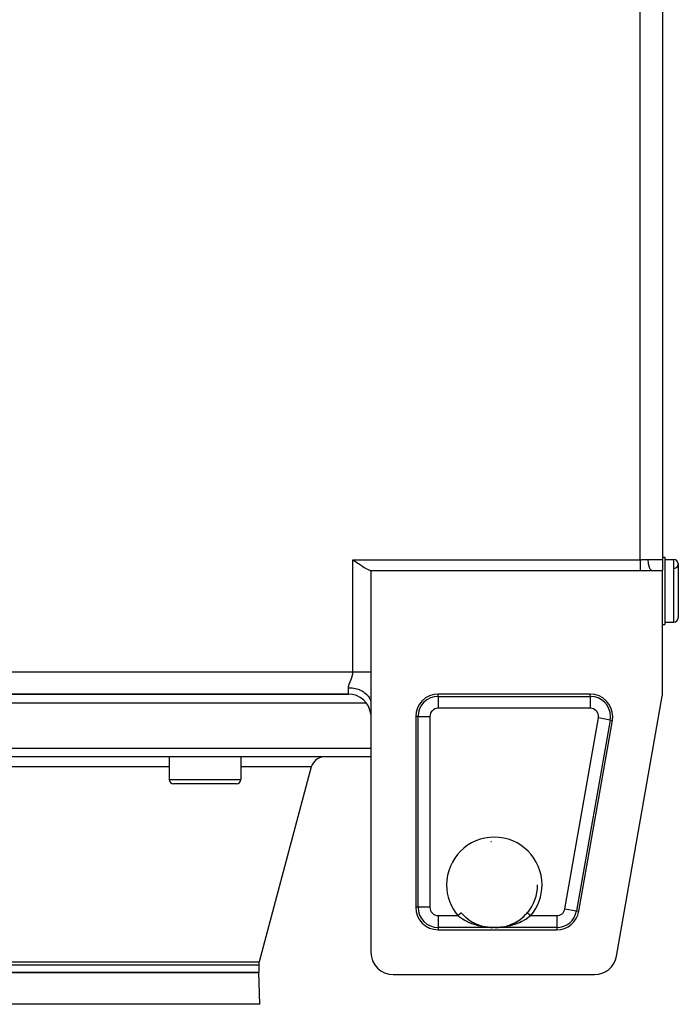
# Model space of a CAD drawing. Extents: x 24 to 1587, y -997 to 283.
# Drawn here: x 643 to 790, y -139 to 81 of the extents above; entities that cross this region are included whole.
import ezdxf

# ---------------------------------------------------------------- set-up
doc = ezdxf.new("R2010")
doc.units = 0
doc.linetypes.add('DASHED', pattern=[11.05, 8.7, -2.35])
doc.layers.get('0').update_dxf_attribs({"linetype": 'CONTINUOUS'})
doc.layers.add('NEVIDI', color=4, linetype='DASHED')

msp = doc.modelspace()

# ---------------------------------------------------------------- linework, layer by layer
at = {"color": 2}
for p, q in [((786, 85.5), (786, -39.5)), ((786, 85.5), (786, -39.5)), ((786, -39), (786.5, -39)), ((786, -39), (786.5, -39)), ((786.5, -39), (786.5, -54)), ((717, -39.55051), (717.338989, -39.790073)), ((717.338989, -39.790073), (717.448032, -39.866998)), ((717.448032, -39.866998), (717.797488, -40.1126)), ((717.797488, -40.1126), (718.063721, -40.298308)), ((718.063721, -40.298308), (718.247653, -40.425617)), ((718.247653, -40.425617), (718.662659, -40.708847)), ((718.662659, -40.708847), (718.68456, -40.723607)), ((718.68456, -40.723607), (719.103956, -41.00157)), ((719.103956, -41.00157), (719.236064, -41.086952)), ((719.236064, -41.086952), (719.502023, -41.254863)), ((719.502023, -41.254863), (719.774786, -41.420336)), ((719.774786, -41.420336), (719.874684, -41.478873)), ((719.874684, -41.478873), (720.219244, -41.669997)), ((720.219244, -41.669997), (720.270364, -41.696657)), ((786, -39.5), (786, -41.98924)), ((786.5, -39.5), (788.5, -39.5)), ((786.5, -39.5), (788.5, -39.5)), ((789.5, -40.5), (789.5, -52.5)), ((720.270364, -41.696657), (720.533178, -41.824849)), ((720.533178, -41.824849), (720.715214, -41.90289)), ((720.715214, -41.90289), (720.814835, -41.940843)), ((720.814835, -41.940843), (721, -42)), ((721, -42), (721, -64.5)), ((781, -42), (721, -42)), ((783.692582, -42), (781, -42)), ((786, -42), (783.692582, -42)), ((786, -69.063356), (786, -42)), ((786, -54), (786.5, -54)), ((786, -54), (786.5, -54)), ((786.5, -53.5), (788.5, -53.5)), ((786.5, -53.5), (788.5, -53.5)), ((721, -64.5), (721, -71.64143)), ((566, -69.5), (716, -69.5)), ((716, -69.5), (566, -69.5)), ((721.001654, -69.5), (721.000001, -69.5)), ((721.000001, -69.5), (721.001654, -69.5)), ((769.889452, -69.5), (736, -69.5)), ((775.727464, -127.866679), (785.924314, -69.930035)), ((719.991019, -71.5), (562.004085, -71.5)), ((721.002315, -71.5), (721, -71.5)), ((721, -71.641428), (721, -127)), ((731, -74.5), (731, -117)), ((767.333766, -117.866679), (774.813766, -75.366679)), ((721, -83.5), (561, -83.5)), ((676.051886, -83.5), (676.051886, -88.5)), ((676.051886, -83.5), (676.051886, -88.5)), ((692.051886, -83.5), (692.051886, -88.5)), ((692.051886, -83.5), (692.051886, -88.5)), ((721.006285, -83.5), (721.004424, -83.5)), ((707.729866, -85.723543), (696.102223, -129.1185)), ((707.729866, -85.723543), (696.102223, -129.1185)), ((691.051886, -89.5), (677.051886, -89.5)), ((758.130286, -112), (758.129183, -112)), ((741.140579, -118.210358), (741.361984, -118.46329)), ((755.63801, -118.463291), (755.858199, -118.212069)), ((755.858199, -118.212069), (755.857162, -118.213299)), ((755.861432, -118.208235), (755.865452, -118.203469)), ((755.864991, -118.203081), (755.86585, -118.203804)), ((741.361984, -118.46329), (741.367245, -118.469069)), ((741.367245, -118.469069), (741.439032, -118.546941)), ((741.439032, -118.546941), (741.748947, -118.863442)), ((741.748947, -118.863442), (741.824528, -118.936136)), ((741.813484, -118.92702), (742.149669, -119.230812)), ((741.824528, -118.936136), (742.149669, -119.230812)), ((742.149669, -119.230812), (742.229169, -119.298692)), ((742.214139, -119.286833), (742.568408, -119.571594)), ((742.229169, -119.298692), (742.253365, -119.319045)), ((742.568408, -119.571594), (742.649645, -119.633142)), ((742.631418, -119.619839), (742.996626, -119.88077)), ((742.996626, -119.88077), (743.078334, -119.935658)), ((743.058205, -119.922272), (743.494321, -120.196038)), ((743.078334, -119.935658), (743.25018, -120.047069)), ((743.432942, -120.159782), (743.515257, -120.208671)), ((743.494321, -120.196038), (743.939837, -120.442739)), ((743.515257, -120.208671), (743.877133, -120.410403)), ((743.877133, -120.410403), (743.961161, -120.454283)), ((743.939837, -120.442739), (744.394891, -120.663332)), ((743.961161, -120.454283), (744.329143, -120.63398)), ((744.329143, -120.63398), (744.332794, -120.635664)), ((752.592685, -120.669614), (752.667203, -120.635657)), ((752.613417, -120.659573), (753.065354, -120.440046)), ((752.957551, -120.495695), (753.044187, -120.451508)), ((753.044187, -120.451508), (753.403975, -120.255517)), ((753.065354, -120.440046), (753.510344, -120.193284)), ((753.403975, -120.255517), (753.489347, -120.205946)), ((753.489347, -120.205946), (753.74979, -120.047069)), ((753.510344, -120.193284), (753.948568, -119.917723)), ((753.84469, -119.986211), (753.928796, -119.930901)), ((753.928796, -119.930901), (754.27818, -119.686649)), ((753.948568, -119.917723), (754.378586, -119.612305)), ((754.27818, -119.686649), (754.360502, -119.625528)), ((754.360502, -119.625528), (754.698734, -119.358928)), ((754.378586, -119.612305), (754.792299, -119.281396)), ((754.698734, -119.358928), (754.746638, -119.319049)), ((754.777414, -119.293136), (755.101517, -119.005677)), ((754.792299, -119.281396), (755.188492, -118.925133)), ((755.101517, -119.005677), (755.177491, -118.934212)), ((755.177491, -118.934212), (755.488321, -118.623923)), ((755.488321, -118.623923), (755.560907, -118.547001)), ((755.560907, -118.547001), (755.63801, -118.463291)), ((736, -122), (762.409452, -122)), ((744.394891, -120.663332), (744.855609, -120.856938)), ((744.855609, -120.856938), (745.318215, -121.023188)), ((745.318215, -121.023188), (745.783034, -121.163504)), ((745.711789, -121.144511), (745.763537, -121.158853)), ((746.232847, -121.275232), (746.720465, -121.369738)), ((746.437487, -121.324959), (746.267944, -121.283132)), ((747.634715, -121.477439), (748.041603, -121.495363)), ((748.039695, -121.495313), (748.091553, -121.49644)), ((748.039695, -121.495313), (748.040977, -121.495345)), ((748.040977, -121.495345), (748.041603, -121.495363)), ((748.041603, -121.495363), (748.043342, -121.495419)), ((748.044611, -121.495466), (748.045231, -121.495491)), ((748.045231, -121.495491), (748.04824, -121.49563)), ((748.04824, -121.49563), (748.048859, -121.495663)), ((748.048859, -121.495663), (748.051867, -121.495838)), ((748.051867, -121.495838), (748.052486, -121.495878)), ((748.052486, -121.495878), (748.055487, -121.496089)), ((748.055487, -121.496089), (748.056111, -121.496137)), ((748.091553, -121.49644), (748.154484, -121.497627)), ((748.641119, -121.500112), (748.710461, -121.499502)), ((748.700107, -121.500278), (748.762687, -121.499595)), ((748.710461, -121.499502), (748.778145, -121.498675)), ((748.762687, -121.499595), (748.764391, -121.499573)), ((748.844004, -121.497651), (748.907415, -121.49646)), ((748.907415, -121.49646), (748.960305, -121.495313)), ((748.954139, -121.495518), (749.351221, -121.477761)), ((748.957768, -121.495382), (749.358053, -121.477525)), ((748.958395, -121.495363), (748.960305, -121.495313)), ((750.291982, -121.367574), (750.766779, -121.275314)), ((751.203049, -121.168121), (751.293967, -121.141651)), ((751.219264, -121.162876), (751.688139, -121.021088)), ((751.670145, -121.027851), (751.896068, -120.94823)), ((751.688139, -121.021088), (752.154343, -120.85304)), ((752.134522, -120.861535), (752.505005, -120.708568)), ((752.154343, -120.85304), (752.613417, -120.659573)), ((752.505005, -120.708568), (752.592685, -120.669614)), ((696, -131.5), (586, -131.5)), ((586, -131.5), (696, -131.5)), ((696, -129.894957), (696, -131.5)), ((696, -129.894957), (696, -131.5)), ((696.248102, -138.604698), (696, -131.5)), ((696.248102, -138.604698), (696, -131.5)), ((726, -132), (770.803151, -132))]:
    msp.add_line(p, q, dxfattribs=at)
for centre, radius, start, end in [((788.5, -40.5), 1, 0, 90), ((788.5, -40.5), 1, 274.763642, 90), ((788.5, -52.5), 1, 270, 360), ((716, -74.5), 5, 6.09649, 90), ((736, -74.5), 5, 90, 180), ((768, -71.5), 2, 131.472893, 131.510058), ((769.889452, -74.5), 5, 0, 90), ((781, -69.063356), 5, 350.018171, 360), ((769.889452, -74.5), 5, 350.018171, 360), ((710.627644, -86.5), 3, 92.727273, 165), ((677.051886, -88.5), 1, 180, 270), ((691.051886, -88.5), 1, 270, 360), ((748.5, -112), 9.629793, 93.680595, 94.590229), ((748.5, -112), 9.629183, 319.894619, 360), ((748.5, -112), 10.188525, 354.640339, 354.649103), ((736, -117), 5, 180, 270), ((762.409452, -117), 5, 270, 350.018171), ((726, -127), 5, 180, 270), ((699, -129.894957), 3, 165, 180), ((770.803151, -127), 5, 270, 350.018171)]:
    msp.add_arc(centre, radius, start, end, dxfattribs=at)
at = {"layer": 'NEVIDI', "color": 7, "linetype": 'CONTINUOUS'}
for p, q in [((781, -39.55051), (781, 85.55051)), ((717, -39.55051), (781, -39.55051)), ((717, -64.5), (717, -39.55051)), ((781, -39.55051), (781.028284, -39.550483)), ((781, -39.55051), (781, -39.789969)), ((781, -39.789969), (781, -39.80402)), ((781, -39.80402), (781, -39.819686)), ((781, -39.819686), (781, -40.091603)), ((781, -40.091603), (781, -40.106919)), ((781, -40.106919), (781, -40.112595)), ((781, -40.112595), (781, -40.372044)), ((781, -40.372044), (781, -40.386915)), ((781, -40.386915), (781, -40.425612)), ((781, -40.425612), (781, -40.641236)), ((781, -40.641236), (781, -40.655385)), ((781, -40.655385), (781, -40.723669)), ((781, -40.723669), (781, -40.895613)), ((781, -40.895613), (781, -40.908855)), ((781, -40.908855), (781, -41.00167)), ((781, -41.00167), (781, -41.131649)), ((781, -41.131649), (781, -41.143814)), ((781, -41.143814), (781, -41.254864)), ((781, -41.254864), (781, -41.346211)), ((781, -41.346211), (781, -41.35714)), ((781, -41.35714), (781, -41.478921)), ((781, -41.478921), (781, -41.536431)), ((781, -41.536431), (781, -41.545957)), ((781, -41.545957), (781, -41.670011)), ((781, -41.670011), (781, -41.699659)), ((781.028284, -39.550483), (781.281791, -39.547976)), ((781.281791, -39.547976), (781.35532, -39.546553)), ((781.35532, -39.546553), (781.403452, -39.54547)), ((781.403452, -39.54547), (781.726838, -39.535514)), ((781.726838, -39.535514), (781.774445, -39.533717)), ((781.774445, -39.533717), (781.907877, -39.528335)), ((781.907877, -39.528335), (782.094051, -39.520263)), ((782.094051, -39.520263), (782.141052, -39.518213)), ((782.141052, -39.518213), (782.457353, -39.505925)), ((782.457353, -39.505925), (782.503845, -39.504527)), ((782.503845, -39.504527), (782.519526, -39.504089)), ((782.519526, -39.504089), (782.795055, -39.5)), ((782.795055, -39.5), (786, -39.5)), ((782.800411, -39.772708), (782.795055, -39.5)), ((782.801142, -39.790673), (782.800411, -39.772708)), ((782.803137, -39.834741), (782.801142, -39.790673)), ((782.821445, -40.101774), (782.803137, -39.834741)), ((782.823029, -40.119301), (782.821445, -40.101774)), ((782.827215, -40.163225), (782.823029, -40.119301)), ((782.858053, -40.420106), (782.827215, -40.163225)), ((782.860426, -40.436628), (782.858053, -40.420106)), ((782.866886, -40.479988), (782.860426, -40.436628)), ((782.909528, -40.721727), (782.866886, -40.479988)), ((782.912718, -40.737453), (782.909528, -40.721727)), ((782.921389, -40.778921), (782.912718, -40.737453)), ((782.975033, -41.001754), (782.921389, -40.778921)), ((782.978949, -41.016161), (782.975033, -41.001754)), ((782.989805, -41.055009), (782.978949, -41.016161)), ((783.053366, -41.254949), (782.989805, -41.055009)), ((783.057935, -41.267768), (783.053366, -41.254949)), ((783.070829, -41.302968), (783.057935, -41.267768)), ((783.143136, -41.4768), (783.070829, -41.302968)), ((783.148262, -41.487772), (783.143136, -41.4768)), ((783.163086, -41.518599), (783.148262, -41.487772)), ((783.242731, -41.663312), (783.163086, -41.518599)), ((783.248322, -41.672258), (783.242731, -41.663312)), ((783.264826, -41.697808), (783.248322, -41.672258)), ((788.5, -53.5), (788.5, -39.5)), ((781, -41.699659), (781, -41.70766)), ((781, -41.70766), (781, -41.824869)), ((781, -41.824869), (781, -41.83372)), ((781, -41.83372), (781, -41.839998)), ((781, -41.839998), (781, -41.936672)), ((781, -41.936672), (781, -41.940846)), ((781, -41.940846), (781, -41.941292)), ((781, -41.941292), (781, -42)), ((783.350281, -41.811043), (783.264826, -41.697808)), ((783.356318, -41.817909), (783.350281, -41.811043)), ((783.374309, -41.837535), (783.356318, -41.817909)), ((783.464044, -41.917596), (783.374309, -41.837535)), ((783.470249, -41.922081), (783.464044, -41.917596)), ((783.489476, -41.935147), (783.470249, -41.922081)), ((783.581829, -41.980893), (783.489476, -41.935147)), ((783.588233, -41.983046), (783.581829, -41.980893)), ((783.608365, -41.98897), (783.588233, -41.983046)), ((783.692582, -42), (783.608365, -41.98897)), ((565, -64.5), (717, -64.5)), ((716.745629, -65.853107), (716.774502, -65.768093)), ((716.774502, -65.768093), (716.778696, -65.755408)), ((716.778696, -65.755408), (716.806111, -65.670017)), ((716.806111, -65.670017), (716.810047, -65.657368)), ((716.810047, -65.657368), (716.835869, -65.571547)), ((716.835869, -65.571547), (716.839552, -65.55886)), ((716.839552, -65.55886), (716.863627, -65.472624)), ((716.863627, -65.472624), (716.867075, -65.459748)), ((716.867075, -65.459748), (716.88057, -65.407877)), ((716.88057, -65.407877), (716.889247, -65.373137)), ((716.889247, -65.373137), (716.892406, -65.360188)), ((716.892406, -65.360188), (716.912576, -65.273065)), ((716.912576, -65.273065), (716.915399, -65.260167)), ((716.915399, -65.260167), (716.933438, -65.172513)), ((716.933438, -65.172513), (716.935956, -65.159427)), ((716.935956, -65.159427), (716.951679, -65.0715)), ((716.951679, -65.0715), (716.95385, -65.058335)), ((716.95385, -65.058335), (716.96719, -64.969809)), ((716.96719, -64.969809), (716.968993, -64.956577)), ((716.968993, -64.956577), (716.979831, -64.867417)), ((716.979831, -64.867417), (716.981237, -64.854239)), ((716.981237, -64.854239), (716.988071, -64.78183)), ((716.988071, -64.78183), (716.989474, -64.764588)), ((716.989474, -64.764588), (716.990504, -64.751202)), ((716.990504, -64.751202), (716.996059, -64.661393)), ((716.996059, -64.661393), (716.996683, -64.648016)), ((716.996683, -64.648016), (716.999486, -64.558411)), ((716.999486, -64.558411), (716.999696, -64.545094)), ((716.999696, -64.545094), (717, -64.5)), ((717, -64.5), (717.17385, -64.5)), ((717.17385, -64.5), (717.343598, -64.499999)), ((717.343598, -64.499999), (717.448106, -64.499999)), ((717.448106, -64.499999), (717.567584, -64.499999)), ((717.567584, -64.499999), (717.736001, -64.499999)), ((717.736001, -64.499999), (717.957743, -64.499999)), ((717.957743, -64.499999), (718.063589, -64.499999)), ((718.063589, -64.499999), (718.123888, -64.499999)), ((718.123888, -64.499999), (718.342006, -64.499999)), ((718.342006, -64.499999), (718.504768, -64.5)), ((718.504768, -64.5), (718.662695, -64.5)), ((718.662695, -64.5), (718.717754, -64.5)), ((718.717754, -64.5), (718.876266, -64.5)), ((718.876266, -64.5), (719.082707, -64.5)), ((719.082707, -64.5), (719.236067, -64.5)), ((719.236067, -64.5), (719.434863, -64.5)), ((719.434863, -64.5), (719.581926, -64.5)), ((719.581926, -64.5), (719.771939, -64.5)), ((719.771939, -64.5), (719.774646, -64.5)), ((719.774646, -64.5), (719.911691, -64.5)), ((719.911691, -64.5), (720.091541, -64.5)), ((720.091541, -64.5), (720.223305, -64.5)), ((720.223305, -64.5), (720.270266, -64.5)), ((720.270266, -64.5), (720.391998, -64.5)), ((720.391998, -64.5), (720.514823, -64.5)), ((720.514823, -64.5), (720.671235, -64.5)), ((720.671235, -64.5), (720.715068, -64.5)), ((720.715068, -64.5), (720.784382, -64.5)), ((720.784382, -64.5), (720.927427, -64.5)), ((720.927427, -64.5), (721, -64.5)), ((716.001011, -68.020281), (716.005072, -67.956381)), ((716.005072, -67.956381), (716.005923, -67.946883)), ((716.005923, -67.946883), (716.013357, -67.881779)), ((716.013357, -67.881779), (716.014691, -67.87209)), ((716.014691, -67.87209), (716.025269, -67.80585)), ((716.025269, -67.80585), (716.027048, -67.796009)), ((716.027048, -67.796009), (716.040563, -67.728584)), ((716.040563, -67.728584), (716.042762, -67.71856)), ((716.042762, -67.71856), (716.053436, -67.672557)), ((716.053436, -67.672557), (716.05903, -67.64991)), ((716.05903, -67.64991), (716.061636, -67.639646)), ((716.061636, -67.639646), (716.080468, -67.569798)), ((716.080468, -67.569798), (716.083427, -67.559398)), ((716.083427, -67.559398), (716.104638, -67.488311)), ((716.104638, -67.488311), (716.107961, -67.477645)), ((716.107961, -67.477645), (716.131262, -67.405631)), ((716.131262, -67.405631), (716.134882, -67.394822)), ((716.134882, -67.394822), (716.160068, -67.321918)), ((716.160068, -67.321918), (716.163947, -67.311003)), ((716.163947, -67.311003), (716.190759, -67.237421)), ((716.190759, -67.237421), (716.194865, -67.226409)), ((716.194865, -67.226409), (716.219716, -67.160963)), ((716.219716, -67.160963), (716.223135, -67.152107)), ((716.223135, -67.152107), (716.227444, -67.140987)), ((716.227444, -67.140987), (716.257012, -67.065908)), ((716.257012, -67.065908), (716.261459, -67.05478)), ((716.261459, -67.05478), (716.292137, -66.978942)), ((716.292137, -66.978942), (716.296772, -66.96761)), ((716.296772, -66.96761), (716.328355, -66.891087)), ((716.328355, -66.891087), (716.333124, -66.879621)), ((716.333124, -66.879621), (716.365469, -66.802334)), ((716.365469, -66.802334), (716.37034, -66.790751)), ((716.37034, -66.790751), (716.403281, -66.712676)), ((716.403281, -66.712676), (716.40822, -66.700997)), ((716.40822, -66.700997), (716.441597, -66.6221)), ((716.441597, -66.6221), (716.446583, -66.610307)), ((716.446583, -66.610307), (716.447939, -66.6071)), ((716.447939, -66.6071), (716.48021, -66.530609)), ((716.48021, -66.530609), (716.485231, -66.51867)), ((716.485231, -66.51867), (716.518911, -66.438213)), ((716.518911, -66.438213), (716.523928, -66.426158)), ((716.523928, -66.426158), (716.557528, -66.344833)), ((716.557528, -66.344833), (716.562519, -66.332652)), ((716.562519, -66.332652), (716.595809, -66.250578)), ((716.595809, -66.250578), (716.600742, -66.238281)), ((716.600742, -66.238281), (716.633543, -66.155463)), ((716.633543, -66.155463), (716.638389, -66.143058)), ((716.638389, -66.143058), (716.670515, -66.059541)), ((716.670515, -66.059541), (716.675247, -66.047034)), ((716.675247, -66.047034), (716.685575, -66.019533)), ((716.685575, -66.019533), (716.706484, -65.962938)), ((716.706484, -65.962938), (716.71106, -65.950376)), ((716.71106, -65.950376), (716.741223, -65.865755)), ((716.741223, -65.865755), (716.745629, -65.853107)), ((716, -68.070714), (716.000673, -68.0296)), ((716, -69.5), (716, -68.070714)), ((716, -68.070715), (716.201621, -68.073626)), ((716.000673, -68.0296), (716.001011, -68.020281)), ((716.201621, -68.073626), (716.469222, -68.086488)), ((716.469222, -68.086488), (716.581093, -68.094926)), ((716.581093, -68.094926), (716.866015, -68.124686)), ((716.866015, -68.124686), (717.131203, -68.163305)), ((717.131203, -68.163305), (717.238282, -68.181961)), ((717.238282, -68.181961), (717.514953, -68.238578)), ((717.514953, -68.238578), (717.773022, -68.302759)), ((717.773022, -68.302759), (717.873372, -68.330821)), ((717.873372, -68.330821), (718.136844, -68.413237)), ((718.136844, -68.413237), (718.382759, -68.502266)), ((718.382759, -68.502266), (718.474971, -68.538864)), ((718.474971, -68.538864), (718.721046, -68.645783)), ((718.721046, -68.645783), (718.949795, -68.758325)), ((718.949795, -68.758325), (719.032345, -68.802344)), ((719.032345, -68.802344), (719.256115, -68.931681)), ((719.256115, -68.931681), (719.46358, -69.066197)), ((719.46358, -69.066197), (719.535536, -69.116557)), ((719.535536, -69.116557), (719.732957, -69.265911)), ((719.732957, -69.265911), (719.915082, -69.420465)), ((719.915082, -69.420465), (719.975522, -69.475908)), ((719.975522, -69.475908), (720.143473, -69.6429)), ((720.143473, -69.6429), (720.296115, -69.814667)), ((720.296115, -69.814667), (720.344466, -69.873954)), ((720.344466, -69.873954), (720.479662, -70.055379)), ((720.479662, -70.055379), (720.599932, -70.241891)), ((736, -70.004343), (736, -69.5)), ((736, -70.004343), (769.889452, -70.004343)), ((736, -70.004343), (736, -72.652728)), ((769.889452, -70.004343), (769.889452, -69.5)), ((769.889452, -70.004343), (769.889452, -72.652728)), ((720.599932, -70.241891), (720.635785, -70.303582)), ((720.635785, -70.303582), (720.735831, -70.496182)), ((720.735831, -70.496182), (720.820836, -70.69418)), ((720.820836, -70.69418), (720.844224, -70.757111)), ((720.844224, -70.757111), (720.907493, -70.957749)), ((720.907493, -70.957749), (720.954996, -71.163504)), ((720.954996, -71.163504), (720.966075, -71.226293)), ((720.966075, -71.226293), (720.991309, -71.431152)), ((720.991309, -71.431152), (721, -71.64143)), ((731.504343, -74.5), (731, -74.5)), ((731.504343, -117), (731.504343, -74.5)), ((731.504343, -74.5), (734.152728, -74.5)), ((734.152728, -74.5), (734.152728, -117)), ((769.889452, -72.652728), (736, -72.652728)), ((764.228761, -117.320198), (771.708761, -74.820198)), ((774.317057, -75.279259), (766.837057, -117.779259)), ((774.317057, -75.279259), (771.708761, -74.820198)), ((774.317057, -75.279259), (774.813766, -75.366679)), ((561, -81.569799), (721, -81.569799)), ((721.003704, -81.569799), (721.005646, -81.569799)), ((676.051886, -85.723543), (605.948114, -85.723543)), ((707.729866, -85.723543), (692.051886, -85.723543)), ((676.051886, -88.5), (692.051886, -88.5)), ((731.504343, -117), (731, -117)), ((734.152728, -117), (731.504343, -117)), ((740.825642, -118.463642), (740.842694, -118.449279)), ((740.842694, -118.449279), (740.887436, -118.411596)), ((740.887436, -118.411596), (740.899615, -118.401339)), ((740.899615, -118.401339), (740.918905, -118.385092)), ((740.918905, -118.385092), (740.954548, -118.355071)), ((740.954548, -118.355071), (740.965171, -118.346125)), ((740.965171, -118.346125), (740.985303, -118.329169)), ((740.985303, -118.329169), (741.012216, -118.306502)), ((741.012216, -118.306502), (741.021144, -118.298982)), ((741.021144, -118.298982), (741.040561, -118.282628)), ((741.040561, -118.282628), (741.059603, -118.26659)), ((741.059603, -118.26659), (741.0667, -118.260613)), ((741.0667, -118.260613), (741.083834, -118.246182)), ((741.083834, -118.246182), (741.095925, -118.235999)), ((741.095925, -118.235999), (741.101022, -118.231706)), ((741.101022, -118.231706), (741.114214, -118.220595)), ((741.114214, -118.220595), (741.120582, -118.215231)), ((741.120582, -118.215231), (741.12363, -118.212664)), ((741.12363, -118.212664), (741.131197, -118.206291)), ((741.131197, -118.206291), (741.133246, -118.204565)), ((741.133246, -118.204565), (741.1342, -118.203762)), ((741.1342, -118.203762), (741.135009, -118.203081)), ((755.86585, -118.203804), (755.866754, -118.204565)), ((755.866754, -118.204565), (755.868069, -118.205672)), ((755.868069, -118.205672), (755.877575, -118.21368)), ((755.877575, -118.21368), (755.8794, -118.215216)), ((755.8794, -118.215216), (755.882804, -118.218083)), ((755.882804, -118.218083), (755.902731, -118.234867)), ((755.902731, -118.234867), (755.904042, -118.235971)), ((755.904042, -118.235971), (755.909492, -118.240561)), ((755.909492, -118.240561), (755.940397, -118.26659)), ((755.940397, -118.26659), (755.941063, -118.267152)), ((755.941063, -118.267152), (755.947793, -118.272819)), ((755.947793, -118.272819), (755.987784, -118.306502)), ((755.987784, -118.306502), (755.991781, -118.309868)), ((755.991781, -118.309868), (755.997021, -118.314281)), ((755.997021, -118.314281), (756.045451, -118.355071)), ((756.045451, -118.355071), (756.053969, -118.362245)), ((756.053969, -118.362245), (756.056379, -118.364275)), ((756.056379, -118.364275), (756.112564, -118.411596)), ((756.112564, -118.411596), (756.124905, -118.42199)), ((756.124905, -118.42199), (756.126489, -118.423324)), ((756.126489, -118.423324), (756.187915, -118.475059)), ((764.228761, -117.320198), (766.837057, -117.779259)), ((766.837057, -117.779259), (767.333766, -117.866679)), ((736, -118.847272), (736, -121.495657)), ((736, -118.847272), (740.370153, -118.847272)), ((740.370151, -118.847274), (740.37327, -118.844647)), ((740.688721, -119.10895), (740.370153, -118.847272)), ((740.37327, -118.844647), (740.453413, -118.777147)), ((740.453413, -118.777147), (740.468456, -118.764477)), ((740.468456, -118.764477), (740.469978, -118.763196)), ((740.469978, -118.763196), (740.548805, -118.696805)), ((740.548805, -118.696805), (740.565084, -118.683094)), ((740.565084, -118.683094), (740.569027, -118.679773)), ((740.569027, -118.679773), (740.641483, -118.618748)), ((740.641483, -118.618748), (740.656951, -118.60572)), ((740.656951, -118.60572), (740.666202, -118.597928)), ((740.666202, -118.597928), (740.729688, -118.544458)), ((740.706147, -119.122557), (740.688721, -119.10895)), ((740.763898, -119.167161), (740.706147, -119.122557)), ((740.729688, -118.544458), (740.744309, -118.532143)), ((740.744309, -118.532143), (740.757846, -118.520742)), ((740.757846, -118.520742), (740.812085, -118.475059)), ((741.131435, -119.434536), (740.763898, -119.167161)), ((740.812085, -118.475059), (740.825642, -118.463642)), ((741.166154, -119.458416), (741.131435, -119.434536)), ((741.192524, -119.476404), (741.166154, -119.458416)), ((741.577835, -119.725305), (741.192524, -119.476404)), ((741.641958, -119.764339), (741.577835, -119.725305)), ((741.696366, -119.796957), (741.641958, -119.764339)), ((742.041731, -119.993734), (741.696366, -119.796957)), ((742.107603, -120.02934), (742.041731, -119.993734)), ((742.277604, -120.118522), (742.107603, -120.02934)), ((742.514486, -120.236546), (742.277604, -120.118522)), ((742.580543, -120.268213), (742.514486, -120.236546)), ((742.907483, -120.417352), (742.580543, -120.268213)), ((742.996387, -120.455797), (742.907483, -120.417352)), ((743.064831, -120.484801), (742.996387, -120.455797)), ((743.488298, -120.653194), (743.064831, -120.484801)), ((753.586286, -120.624906), (753.517486, -120.651048)), ((754.008639, -120.453644), (753.586286, -120.624906)), ((754.076849, -120.424184), (754.008639, -120.453644)), ((754.092499, -120.417352), (754.076849, -120.424184)), ((754.493354, -120.232731), (754.092499, -120.417352)), ((754.56036, -120.199996), (754.493354, -120.232731)), ((754.722366, -120.118517), (754.56036, -120.199996)), ((754.96953, -119.987591), (754.722366, -120.118517)), ((755.03452, -119.951781), (754.96953, -119.987591)), ((755.303711, -119.796954), (755.03452, -119.951781)), ((755.429386, -119.720909), (755.303711, -119.796954)), ((755.491909, -119.68214), (755.429386, -119.720909)), ((755.833858, -119.458416), (755.491909, -119.68214)), ((755.870712, -119.433059), (755.833858, -119.458416)), ((755.930882, -119.391108), (755.870712, -119.433059)), ((756.293857, -119.12256), (755.930882, -119.391108)), ((756.187915, -118.475059), (756.201658, -118.486634)), ((756.201658, -118.486634), (756.208164, -118.492114)), ((756.208164, -118.492114), (756.270312, -118.544458)), ((756.270312, -118.544458), (756.285164, -118.556967)), ((756.285164, -118.556967), (756.297343, -118.567224)), ((756.311287, -119.108951), (756.293857, -119.12256)), ((756.297343, -118.567224), (756.358517, -118.618747)), ((756.351507, -119.077279), (756.311287, -119.108951)), ((756.629847, -118.847272), (756.351507, -119.077279)), ((756.358517, -118.618747), (756.374244, -118.631993)), ((756.374244, -118.631993), (756.392515, -118.647382)), ((756.392515, -118.647382), (756.451195, -118.696804)), ((756.451195, -118.696804), (756.467326, -118.710391)), ((756.467326, -118.710391), (756.492068, -118.73123)), ((756.492068, -118.73123), (756.546586, -118.777147)), ((756.546586, -118.777147), (756.563229, -118.791165)), ((756.563229, -118.791165), (756.593928, -118.817021)), ((756.593928, -118.817021), (756.629847, -118.847274)), ((756.629847, -118.847272), (762.409452, -118.847272)), ((762.409452, -118.847272), (762.409452, -121.495657)), ((736, -121.495657), (736, -122)), ((748.016688, -121.495657), (736, -121.495657)), ((743.557841, -120.679092), (743.488298, -120.653194)), ((743.582382, -120.688116), (743.557841, -120.679092)), ((743.989663, -120.829402), (743.582382, -120.688116)), ((744.060496, -120.852382), (743.989663, -120.829402)), ((744.297557, -120.925974), (744.060496, -120.852382)), ((744.496956, -120.984009), (744.297557, -120.925974)), ((744.568088, -121.003876), (744.496956, -120.984009)), ((745.005986, -121.116758), (744.568088, -121.003876)), ((745.047636, -121.126668), (745.005986, -121.116758)), ((745.07725, -121.133628), (745.047636, -121.126668)), ((745.5169, -121.228731), (745.07725, -121.133628)), ((745.588681, -121.242818), (745.5169, -121.228731)), ((745.826211, -121.28661), (745.588681, -121.242818)), ((746.030346, -121.320824), (745.826211, -121.28661)), ((746.101991, -121.33209), (746.030346, -121.320824)), ((746.546439, -121.393509), (746.101991, -121.33209)), ((746.618348, -121.402092), (746.546439, -121.393509)), ((746.625647, -121.402942), (746.618348, -121.402092)), ((747.065749, -121.447142), (746.625647, -121.402942)), ((747.138907, -121.45315), (747.065749, -121.447142)), ((747.434768, -121.473583), (747.138907, -121.45315)), ((747.587649, -121.481711), (747.434768, -121.473583)), ((747.66898, -121.485359), (747.587649, -121.481711)), ((748.016688, -121.495657), (747.66898, -121.485359)), ((748.016688, -121.495657), (748.01919, -121.495535)), ((748.071062, -121.496839), (748.016688, -121.495657)), ((748.030084, -121.495244), (748.030712, -121.49524)), ((748.030712, -121.49524), (748.033717, -121.495234)), ((748.033717, -121.495234), (748.034344, -121.495237)), ((748.072798, -121.496874), (748.071062, -121.496839)), ((748.137133, -121.498085), (748.072798, -121.496874)), ((748.138943, -121.498117), (748.137133, -121.498085)), ((748.205779, -121.499158), (748.138943, -121.498117)), ((748.207663, -121.499184), (748.205779, -121.499158)), ((748.277076, -121.500034), (748.207663, -121.499184)), ((748.279023, -121.500055), (748.277076, -121.500034)), ((748.34984, -121.50068), (748.279023, -121.500055)), ((748.351809, -121.500694), (748.34984, -121.50068)), ((748.423728, -121.501078), (748.351809, -121.500694)), ((748.425726, -121.501086), (748.423728, -121.501078)), ((748.498523, -121.501216), (748.425726, -121.501086)), ((748.50053, -121.501216), (748.498523, -121.501216)), ((748.573654, -121.501086), (748.50053, -121.501216)), ((748.575679, -121.501079), (748.573654, -121.501086)), ((748.648067, -121.500693), (748.575679, -121.501079)), ((748.650046, -121.500679), (748.648067, -121.500693)), ((748.721061, -121.500053), (748.650046, -121.500679)), ((748.722995, -121.500032), (748.721061, -121.500053)), ((748.792111, -121.499186), (748.722995, -121.500032)), ((748.794018, -121.49916), (748.792111, -121.499186)), ((748.861216, -121.498112), (748.794018, -121.49916)), ((748.863034, -121.49808), (748.861216, -121.498112)), ((748.92786, -121.49686), (748.863034, -121.49808)), ((748.929608, -121.496824), (748.92786, -121.49686)), ((748.983312, -121.495657), (748.929608, -121.496824)), ((748.962026, -121.495278), (748.963478, -121.495257)), ((748.963478, -121.495257), (748.965032, -121.495241)), ((748.972296, -121.495274), (748.972923, -121.495285)), ((748.972923, -121.495285), (748.975928, -121.495356)), ((748.975928, -121.495356), (748.976556, -121.495375)), ((749.411942, -121.48173), (748.983312, -121.495657)), ((762.409452, -121.495657), (748.983312, -121.495657)), ((749.487536, -121.477921), (749.411942, -121.48173)), ((749.565236, -121.473583), (749.487536, -121.477921)), ((749.932322, -121.447305), (749.565236, -121.473583)), ((750.005366, -121.440936), (749.932322, -121.447305)), ((750.374276, -121.402951), (750.005366, -121.440936)), ((750.451625, -121.393745), (750.374276, -121.402951)), ((750.523659, -121.384782), (750.451625, -121.393745)), ((750.969231, -121.320891), (750.523659, -121.384782)), ((751.041611, -121.30912), (750.969231, -121.320891)), ((751.173776, -121.28661), (751.041611, -121.30912)), ((751.485441, -121.228257), (751.173776, -121.28661)), ((751.557849, -121.213626), (751.485441, -121.228257)), ((751.952262, -121.126668), (751.557849, -121.213626)), ((752.001452, -121.114948), (751.952262, -121.126668)), ((752.073857, -121.097338), (752.001452, -121.114948)), ((752.513732, -120.980975), (752.073857, -121.097338)), ((752.585298, -120.960484), (752.513732, -120.980975)), ((752.702454, -120.925974), (752.585298, -120.960484)), ((753.019264, -120.8265), (752.702454, -120.925974)), ((753.089028, -120.80336), (753.019264, -120.8265)), ((753.417713, -120.688116), (753.089028, -120.80336)), ((753.517486, -120.651048), (753.417713, -120.688116)), ((762.409452, -121.495657), (762.409452, -122)), ((585.897777, -129.1185), (696.102223, -129.1185)), ((696, -129.894957), (586, -129.894957)), ((696.248102, -138.604698), (585.751898, -138.604698))]:
    msp.add_line(p, q, dxfattribs=at)
for centre, radius, start, end in [((736, -74.5), 4.495657, 90, 180), ((769.889452, -74.5), 4.495657, 0, 90), ((736, -74.5), 1.847272, 90, 180), ((769.889452, -74.5), 1.847272, 0, 90), ((769.889452, -74.5), 1.847272, 350.018171, 360), ((769.889452, -74.5), 4.495657, 350.018171, 360), ((748.5, -112), 10.629183, 0, 180), ((748.5, -112), 10.629183, 180, 220.10538), ((748.5, -112), 10.629183, 319.89462, 360), ((736, -117), 4.495657, 180, 270), ((736, -117), 1.847272, 180, 270), ((762.409452, -117), 1.847272, 270, 350.018171), ((762.409452, -117), 4.495657, 270, 350.018171)]:
    msp.add_arc(centre, radius, start, end, dxfattribs=at)

doc.saveas('drawing.dxf')
